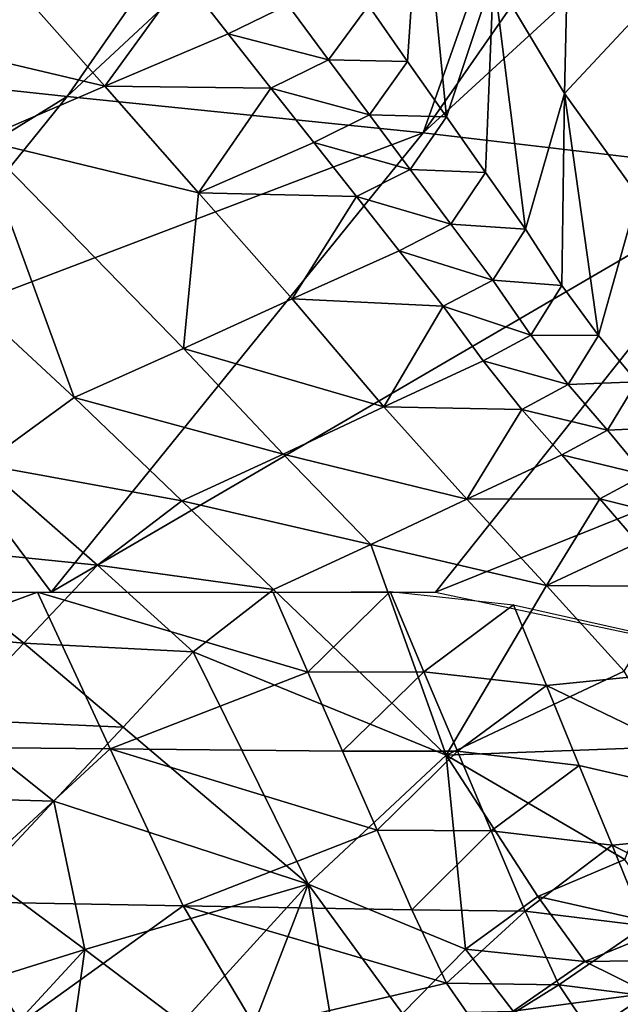
# Model space of a CAD drawing. Units: metres. Extents: x -4.32 to 0.37, y 0.39 to 3.5.
# Drawn here: x -3.52 to -3.4, y 1.19 to 1.39 of the extents above; entities that cross this region are included whole.
import ezdxf

# ---------------------------------------------------------------- set-up
doc = ezdxf.new("R2010")
doc.units = ezdxf.units.M
doc.linetypes.add('AUSGEZOGEN', pattern=[0])
doc.layers.add('Standard', color=7, linetype='AUSGEZOGEN', lineweight=25)
doc.layers.add('Standard_1', color=7, linetype='AUSGEZOGEN', lineweight=25)

msp = doc.modelspace()

# ---------------------------------------------------------------- linework, layer by layer
at = {"layer": 'Standard_1', "color": 35, "linetype": 'AUSGEZOGEN', "lineweight": 25}
for points in [[(-3.54948, 1.37443, 2.4051), (-3.46968, 1.48927, 2.3489), (-3.5433, 1.43991, 2.34663)], [(-3.54948, 1.37443, 2.4051), (-3.43687, 1.48121, 2.38281), (-3.46968, 1.48927, 2.3489)], [(-3.54948, 1.37443, 2.4051), (-3.51367, 1.3706, 2.43806), (-3.43687, 1.48121, 2.38281)], [(-3.40262, 1.47392, 2.41799), (-3.43687, 1.48121, 2.38281), (-3.51367, 1.3706, 2.43806)], [(-3.51367, 1.3706, 2.43806), (-3.4417, 1.36322, 2.5048), (-3.40262, 1.47392, 2.41799)], [(-3.4417, 1.36322, 2.5048), (-3.37048, 1.46571, 2.45241), (-3.40262, 1.47392, 2.41799)], [(-3.34003, 1.45668, 2.48619), (-3.37048, 1.46571, 2.45241), (-3.4417, 1.36322, 2.5048)], [(-3.4417, 1.36322, 2.5048), (-3.37184, 1.35499, 2.57076), (-3.34003, 1.45668, 2.48619)], [(-3.45275, 1.38899, 1.09854), (-3.44487, 1.37768, 1.09215), (-3.4421, 1.41892, 1.04055)], [(-3.4421, 1.41892, 1.04055), (-3.44487, 1.37768, 1.09215), (-3.43697, 1.36643, 1.08576)], [(-3.42747, 1.39521, 1.02865), (-3.4421, 1.41892, 1.04055), (-3.43697, 1.36643, 1.08576)], [(-3.42747, 1.39521, 1.02865), (-3.41311, 1.37117, 1.01611), (-3.41224, 1.4093, 0.96657)], [(-3.41311, 1.37117, 1.01611), (-3.39781, 1.38756, 0.95062), (-3.41224, 1.4093, 0.96657)], [(-3.55289, 1.38369, 1.28549), (-3.50606, 1.37267, 1.21353), (-3.52589, 1.39504, 1.22888)], [(-3.52589, 1.39504, 1.22888), (-3.50606, 1.37267, 1.21353), (-3.49011, 1.3947, 1.16599)], [(-3.50606, 1.37267, 1.21353), (-3.4811, 1.38326, 1.1588), (-3.49011, 1.3947, 1.16599)], [(-3.49011, 1.3947, 1.16599), (-3.4811, 1.38326, 1.1588), (-3.46904, 1.3891, 1.13157)], [(-3.43697, 1.36643, 1.08576), (-3.42911, 1.35517, 1.07933), (-3.42747, 1.39521, 1.02865)], [(-3.42747, 1.39521, 1.02865), (-3.42911, 1.35517, 1.07933), (-3.42101, 1.34371, 1.07295)], [(-3.41311, 1.37117, 1.01611), (-3.42747, 1.39521, 1.02865), (-3.42101, 1.34371, 1.07295)], [(-3.4811, 1.38326, 1.1588), (-3.46081, 1.37801, 1.12497), (-3.46904, 1.3891, 1.13157)], [(-3.46904, 1.3891, 1.13157), (-3.46081, 1.37801, 1.12497), (-3.45275, 1.38899, 1.09854)], [(-3.46081, 1.37801, 1.12497), (-3.44487, 1.37768, 1.09215), (-3.45275, 1.38899, 1.09854)], [(-3.41311, 1.37117, 1.01611), (-3.39831, 1.35053, 0.99875), (-3.39781, 1.38756, 0.95062)], [(-3.55289, 1.38369, 1.28549), (-3.53132, 1.36178, 1.26911), (-3.50606, 1.37267, 1.21353)], [(-3.47247, 1.37229, 1.15196), (-3.4811, 1.38326, 1.1588), (-3.50606, 1.37267, 1.21353)], [(-3.4811, 1.38326, 1.1588), (-3.47247, 1.37229, 1.15196), (-3.46081, 1.37801, 1.12497)], [(-3.47247, 1.37229, 1.15196), (-3.45257, 1.36688, 1.11834), (-3.46081, 1.37801, 1.12497)], [(-3.46081, 1.37801, 1.12497), (-3.45257, 1.36688, 1.11834), (-3.44487, 1.37768, 1.09215)], [(-3.45257, 1.36688, 1.11834), (-3.43697, 1.36643, 1.08576), (-3.44487, 1.37768, 1.09215)], [(-3.51367, 1.3706, 2.43806), (-3.54948, 1.37443, 2.4051), (-3.59167, 1.32234, 2.43054)], [(-3.48714, 1.35111, 1.19885), (-3.50606, 1.37267, 1.21353), (-3.53132, 1.36178, 1.26911)], [(-3.50606, 1.37267, 1.21353), (-3.48714, 1.35111, 1.19885), (-3.47247, 1.37229, 1.15196)], [(-3.51367, 1.3706, 2.43806), (-3.59167, 1.32234, 2.43054), (-3.55426, 1.32042, 2.46306)], [(-3.4417, 1.36322, 2.5048), (-3.51367, 1.3706, 2.43806), (-3.55426, 1.32042, 2.46306)], [(-3.48714, 1.35111, 1.19885), (-3.46383, 1.36127, 1.14509), (-3.47247, 1.37229, 1.15196)], [(-3.47247, 1.37229, 1.15196), (-3.46383, 1.36127, 1.14509), (-3.45257, 1.36688, 1.11834)], [(-3.42101, 1.34371, 1.07295), (-3.41366, 1.33234, 1.06582), (-3.41311, 1.37117, 1.01611)], [(-3.41311, 1.37117, 1.01611), (-3.41366, 1.33234, 1.06582), (-3.40627, 1.32225, 1.05676)], [(-3.39831, 1.35053, 0.99875), (-3.41311, 1.37117, 1.01611), (-3.40627, 1.32225, 1.05676)], [(-3.46383, 1.36127, 1.14509), (-3.44431, 1.35581, 1.11171), (-3.45257, 1.36688, 1.11834)], [(-3.45257, 1.36688, 1.11834), (-3.44431, 1.35581, 1.11171), (-3.43697, 1.36643, 1.08576)], [(-3.44431, 1.35581, 1.11171), (-3.42911, 1.35517, 1.07933), (-3.43697, 1.36643, 1.08576)], [(-3.51687, 1.27031, 2.55222), (-3.4417, 1.36322, 2.5048), (-3.55426, 1.32042, 2.46306)], [(-3.37184, 1.35499, 2.57076), (-3.4417, 1.36322, 2.5048), (-3.51687, 1.27031, 2.55222)], [(-3.53132, 1.36178, 1.26911), (-3.55679, 1.35101, 1.32475), (-3.51228, 1.30971, 1.29138)], [(-3.53132, 1.36178, 1.26911), (-3.49015, 1.3196, 1.23771), (-3.48714, 1.35111, 1.19885)], [(-3.53132, 1.36178, 1.26911), (-3.51228, 1.30971, 1.29138), (-3.49015, 1.3196, 1.23771)], [(-3.45516, 1.35032, 1.13822), (-3.46383, 1.36127, 1.14509), (-3.48714, 1.35111, 1.19885)], [(-3.46383, 1.36127, 1.14509), (-3.45516, 1.35032, 1.13822), (-3.44431, 1.35581, 1.11171)], [(-3.37184, 1.35499, 2.57076), (-3.51687, 1.27031, 2.55222), (-3.4392, 1.27031, 2.6161)], [(-3.45516, 1.35032, 1.13822), (-3.43609, 1.34472, 1.10505), (-3.44431, 1.35581, 1.11171)], [(-3.44431, 1.35581, 1.11171), (-3.43609, 1.34472, 1.10505), (-3.42911, 1.35517, 1.07933)], [(-3.29153, 1.32961, 2.59908), (-3.37184, 1.35499, 2.57076), (-3.4392, 1.27031, 2.6161)], [(-3.43609, 1.34472, 1.10505), (-3.42101, 1.34371, 1.07295), (-3.42911, 1.35517, 1.07933)], [(-3.53086, 1.29615, 1.34626), (-3.51228, 1.30971, 1.29138), (-3.55679, 1.35101, 1.32475)], [(-3.49015, 1.3196, 1.23771), (-3.46821, 1.32961, 1.18411), (-3.48714, 1.35111, 1.19885)], [(-3.48714, 1.35111, 1.19885), (-3.46821, 1.32961, 1.18411), (-3.45516, 1.35032, 1.13822)], [(-3.40627, 1.32225, 1.05676), (-3.39851, 1.31283, 1.04705), (-3.39831, 1.35053, 0.99875)], [(-3.46821, 1.32961, 1.18411), (-3.44654, 1.33934, 1.13132), (-3.45516, 1.35032, 1.13822)], [(-3.45516, 1.35032, 1.13822), (-3.44654, 1.33934, 1.13132), (-3.43609, 1.34472, 1.10505)], [(-3.44654, 1.33934, 1.13132), (-3.42762, 1.33344, 1.09844), (-3.43609, 1.34472, 1.10505)], [(-3.43609, 1.34472, 1.10505), (-3.42762, 1.33344, 1.09844), (-3.42101, 1.34371, 1.07295)], [(-3.42762, 1.33344, 1.09844), (-3.41366, 1.33234, 1.06582), (-3.42101, 1.34371, 1.07295)], [(-3.43764, 1.32818, 1.12447), (-3.44654, 1.33934, 1.13132), (-3.46821, 1.32961, 1.18411)], [(-3.44654, 1.33934, 1.13132), (-3.43764, 1.32818, 1.12447), (-3.42762, 1.33344, 1.09844)], [(-3.43764, 1.32818, 1.12447), (-3.41994, 1.32226, 1.09104), (-3.42762, 1.33344, 1.09844)], [(-3.42762, 1.33344, 1.09844), (-3.41994, 1.32226, 1.09104), (-3.41366, 1.33234, 1.06582)], [(-3.41994, 1.32226, 1.09104), (-3.40627, 1.32225, 1.05676), (-3.41366, 1.33234, 1.06582)], [(-3.49015, 1.3196, 1.23771), (-3.44967, 1.30781, 1.16856), (-3.46821, 1.32961, 1.18411)], [(-3.46821, 1.32961, 1.18411), (-3.44967, 1.30781, 1.16856), (-3.43764, 1.32818, 1.12447)], [(-3.29153, 1.32961, 2.59908), (-3.4392, 1.27031, 2.6161), (-3.351, 1.25163, 2.63782)], [(-3.44967, 1.30781, 1.16856), (-3.42959, 1.31711, 1.1168), (-3.43764, 1.32818, 1.12447)], [(-3.43764, 1.32818, 1.12447), (-3.42959, 1.31711, 1.1168), (-3.41994, 1.32226, 1.09104)], [(-3.42959, 1.31711, 1.1168), (-3.41236, 1.31233, 1.08163), (-3.41994, 1.32226, 1.09104)], [(-3.41994, 1.32226, 1.09104), (-3.41236, 1.31233, 1.08163), (-3.40627, 1.32225, 1.05676)], [(-3.41236, 1.31233, 1.08163), (-3.39851, 1.31283, 1.04705), (-3.40627, 1.32225, 1.05676)], [(-3.55426, 1.32042, 2.46306), (-3.63389, 1.27031, 2.45597), (-3.59487, 1.27031, 2.48807), (-3.51687, 1.27031, 2.55222)], [(-3.51228, 1.30971, 1.29138), (-3.46998, 1.29825, 1.22111), (-3.49015, 1.3196, 1.23771)], [(-3.49015, 1.3196, 1.23771), (-3.46998, 1.29825, 1.22111), (-3.44967, 1.30781, 1.16856)], [(-3.42177, 1.30728, 1.10704), (-3.42959, 1.31711, 1.1168), (-3.44967, 1.30781, 1.16856)], [(-3.42959, 1.31711, 1.1168), (-3.42177, 1.30728, 1.10704), (-3.41236, 1.31233, 1.08163)], [(-3.41236, 1.31233, 1.08163), (-3.40445, 1.30306, 1.07156), (-3.39851, 1.31283, 1.04705)], [(-3.40445, 1.30306, 1.07156), (-3.39114, 1.30365, 1.03804), (-3.39851, 1.31283, 1.04705)], [(-3.42177, 1.30728, 1.10704), (-3.40445, 1.30306, 1.07156), (-3.41236, 1.31233, 1.08163)], [(-3.53086, 1.29615, 1.34626), (-3.49049, 1.2888, 1.27373), (-3.51228, 1.30971, 1.29138)], [(-3.51228, 1.30971, 1.29138), (-3.49049, 1.2888, 1.27373), (-3.46998, 1.29825, 1.22111)], [(-3.46998, 1.29825, 1.22111), (-3.43288, 1.28914, 1.14688), (-3.44967, 1.30781, 1.16856)], [(-3.44967, 1.30781, 1.16856), (-3.43288, 1.28914, 1.14688), (-3.42177, 1.30728, 1.10704)], [(-3.43288, 1.28914, 1.14688), (-3.41368, 1.2981, 1.09659), (-3.42177, 1.30728, 1.10704)], [(-3.42177, 1.30728, 1.10704), (-3.41368, 1.2981, 1.09659), (-3.40445, 1.30306, 1.07156)], [(-3.41368, 1.2981, 1.09659), (-3.39694, 1.29402, 1.06221), (-3.40445, 1.30306, 1.07156)], [(-3.40445, 1.30306, 1.07156), (-3.39694, 1.29402, 1.06221), (-3.39114, 1.30365, 1.03804)], [(-3.49049, 1.2888, 1.27373), (-3.45231, 1.27992, 1.19795), (-3.46998, 1.29825, 1.22111)], [(-3.46998, 1.29825, 1.22111), (-3.45231, 1.27992, 1.19795), (-3.43288, 1.28914, 1.14688)], [(-3.40598, 1.28915, 1.08689), (-3.41368, 1.2981, 1.09659), (-3.43288, 1.28914, 1.14688)], [(-3.41368, 1.2981, 1.09659), (-3.40598, 1.28915, 1.08689), (-3.39694, 1.29402, 1.06221)], [(-3.54725, 1.27978, 1.40286), (-3.50754, 1.27577, 1.32753), (-3.53086, 1.29615, 1.34626)], [(-3.53086, 1.29615, 1.34626), (-3.50754, 1.27577, 1.32753), (-3.49049, 1.2888, 1.27373)], [(-3.40598, 1.28915, 1.08689), (-3.38946, 1.28508, 1.05275), (-3.39694, 1.29402, 1.06221)], [(-3.50754, 1.27577, 1.32753), (-3.47193, 1.27081, 1.24908), (-3.49049, 1.2888, 1.27373)], [(-3.49049, 1.2888, 1.27373), (-3.47193, 1.27081, 1.24908), (-3.45231, 1.27992, 1.19795)], [(-3.41676, 1.27164, 1.12595), (-3.43288, 1.28914, 1.14688), (-3.45231, 1.27992, 1.19795)], [(-3.43288, 1.28914, 1.14688), (-3.41676, 1.27164, 1.12595), (-3.40598, 1.28915, 1.08689)], [(-3.41676, 1.27164, 1.12595), (-3.39832, 1.28029, 1.07707), (-3.40598, 1.28915, 1.08689)], [(-3.40598, 1.28915, 1.08689), (-3.39832, 1.28029, 1.07707), (-3.38946, 1.28508, 1.05275)], [(-3.56341, 1.26372, 1.45859), (-3.52245, 1.26001, 1.38301), (-3.54725, 1.27978, 1.40286)], [(-3.54725, 1.27978, 1.40286), (-3.52245, 1.26001, 1.38301), (-3.50754, 1.27577, 1.32753)], [(-3.45231, 1.27992, 1.19795), (-3.47193, 1.27081, 1.24908), (-3.43707, 1.23731, 1.2017)], [(-3.41676, 1.27164, 1.12595), (-3.45231, 1.27992, 1.19795), (-3.43707, 1.23731, 1.2017)], [(-3.39064, 1.27143, 1.06724), (-3.39832, 1.28029, 1.07707), (-3.41676, 1.27164, 1.12595)], [(-3.52245, 1.26001, 1.38301), (-3.48818, 1.25822, 1.30136), (-3.50754, 1.27577, 1.32753)], [(-3.50754, 1.27577, 1.32753), (-3.48818, 1.25822, 1.30136), (-3.47193, 1.27081, 1.24908)], [(-3.43707, 1.23731, 1.2017), (-3.40107, 1.25433, 1.10522), (-3.41676, 1.27164, 1.12595)], [(-3.41676, 1.27164, 1.12595), (-3.40107, 1.25433, 1.10522), (-3.39064, 1.27143, 1.06724)], [(-3.60306, 1.23953, 2.42952), (-3.61929, 1.27038, 2.46796), (-3.51969, 1.27031, 2.5499)], [(-3.60306, 1.23953, 2.42952), (-3.51969, 1.27031, 2.5499), (-3.50497, 1.2386, 2.51003)], [(-3.51969, 1.27031, 2.5499), (-3.472, 1.27025, 2.58897), (-3.46499, 1.25414, 2.56862)], [(-3.50497, 1.2386, 2.51003), (-3.51969, 1.27031, 2.5499), (-3.46499, 1.25414, 2.56862)], [(-3.43707, 1.23731, 1.2017), (-3.47193, 1.27081, 1.24908), (-3.48818, 1.25822, 1.30136)], [(-3.4484, 1.27041, 2.60882), (-3.46499, 1.25414, 2.56862), (-3.472, 1.27025, 2.58897)], [(-3.4484, 1.27041, 2.60882), (-3.44157, 1.2542, 2.5883), (-3.46499, 1.25414, 2.56862)], [(-3.42341, 1.26771, 2.62203), (-3.44157, 1.2542, 2.5883), (-3.4484, 1.27041, 2.60882)], [(-3.42341, 1.26771, 2.62203), (-3.41678, 1.25143, 2.60141), (-3.44157, 1.2542, 2.5883)], [(-3.41678, 1.25143, 2.60141), (-3.42341, 1.26771, 2.62203), (-3.37115, 1.25597, 2.63306)], [(-3.56341, 1.26372, 1.45859), (-3.53715, 1.24455, 1.43764), (-3.52245, 1.26001, 1.38301)], [(-3.53715, 1.24455, 1.43764), (-3.50237, 1.24297, 1.35528), (-3.52245, 1.26001, 1.38301)], [(-3.52245, 1.26001, 1.38301), (-3.50237, 1.24297, 1.35528), (-3.48818, 1.25822, 1.30136)], [(-3.48818, 1.25822, 1.30136), (-3.50237, 1.24297, 1.35528), (-3.46493, 1.21126, 1.30196)], [(-3.46493, 1.21126, 1.30196), (-3.43707, 1.23731, 1.2017), (-3.48818, 1.25822, 1.30136)], [(-3.37115, 1.25597, 2.63306), (-3.3587, 1.22335, 2.59184), (-3.41678, 1.25143, 2.60141)], [(-3.46499, 1.25414, 2.56862), (-3.45799, 1.23814, 2.54841), (-3.50497, 1.2386, 2.51003)], [(-3.44157, 1.2542, 2.5883), (-3.45799, 1.23814, 2.54841), (-3.46499, 1.25414, 2.56862)], [(-3.44157, 1.2542, 2.5883), (-3.43475, 1.2381, 2.56792), (-3.45799, 1.23814, 2.54841)], [(-3.41678, 1.25143, 2.60141), (-3.43475, 1.2381, 2.56792), (-3.44157, 1.2542, 2.5883)], [(-3.39205, 1.23898, 1.08815), (-3.40107, 1.25433, 1.10522), (-3.43707, 1.23731, 1.2017)], [(-3.41678, 1.25143, 2.60141), (-3.41014, 1.23525, 2.58092), (-3.43475, 1.2381, 2.56792)], [(-3.3587, 1.22335, 2.59184), (-3.41014, 1.23525, 2.58092), (-3.41678, 1.25143, 2.60141)], [(-3.55189, 1.22905, 1.49237), (-3.51634, 1.22801, 1.40836), (-3.53715, 1.24455, 1.43764)], [(-3.53715, 1.24455, 1.43764), (-3.51634, 1.22801, 1.40836), (-3.50237, 1.24297, 1.35528)], [(-3.46493, 1.21126, 1.30196), (-3.50237, 1.24297, 1.35528), (-3.51634, 1.22801, 1.40836)], [(-3.60306, 1.23953, 2.42952), (-3.50497, 1.2386, 2.51003), (-3.53852, 1.20773, 2.43065)], [(-3.40094, 1.21623, 1.11731), (-3.39205, 1.23898, 1.08815), (-3.43707, 1.23731, 1.2017)], [(-3.50497, 1.2386, 2.51003), (-3.49024, 1.20687, 2.47016), (-3.53852, 1.20773, 2.43065)], [(-3.50497, 1.2386, 2.51003), (-3.45799, 1.23814, 2.54841), (-3.45099, 1.22216, 2.52822)], [(-3.49024, 1.20687, 2.47016), (-3.50497, 1.2386, 2.51003), (-3.45099, 1.22216, 2.52822)], [(-3.43707, 1.23731, 1.2017), (-3.46493, 1.21126, 1.30196), (-3.43313, 1.19809, 1.21028)], [(-3.43475, 1.2381, 2.56792), (-3.45099, 1.22216, 2.52822), (-3.45799, 1.23814, 2.54841)], [(-3.43475, 1.2381, 2.56792), (-3.42792, 1.22201, 2.54755), (-3.45099, 1.22216, 2.52822)], [(-3.43707, 1.23731, 1.2017), (-3.41854, 1.20872, 1.16328), (-3.40094, 1.21623, 1.11731)], [(-3.43313, 1.19809, 1.21028), (-3.41854, 1.20872, 1.16328), (-3.43707, 1.23731, 1.2017)], [(-3.41014, 1.23525, 2.58092), (-3.42792, 1.22201, 2.54755), (-3.43475, 1.2381, 2.56792)], [(-3.41014, 1.23525, 2.58092), (-3.40351, 1.21909, 2.56045), (-3.42792, 1.22201, 2.54755)], [(-3.40351, 1.21909, 2.56045), (-3.41014, 1.23525, 2.58092), (-3.3587, 1.22335, 2.59184)], [(-3.55189, 1.22905, 1.49237), (-3.53035, 1.21302, 1.46156), (-3.51634, 1.22801, 1.40836)], [(-3.51634, 1.22801, 1.40836), (-3.53035, 1.21302, 1.46156), (-3.51009, 1.198, 1.43179)], [(-3.51634, 1.22801, 1.40836), (-3.51009, 1.198, 1.43179), (-3.46493, 1.21126, 1.30196)], [(-3.3587, 1.22335, 2.59184), (-3.34625, 1.19072, 2.55062), (-3.40351, 1.21909, 2.56045)], [(-3.45099, 1.22216, 2.52822), (-3.44398, 1.20601, 2.50787), (-3.49024, 1.20687, 2.47016)], [(-3.42792, 1.22201, 2.54755), (-3.44398, 1.20601, 2.50787), (-3.45099, 1.22216, 2.52822)], [(-3.42792, 1.22201, 2.54755), (-3.42109, 1.20576, 2.52703), (-3.44398, 1.20601, 2.50787)], [(-3.40351, 1.21909, 2.56045), (-3.42109, 1.20576, 2.52703), (-3.42792, 1.22201, 2.54755)], [(-3.40351, 1.21909, 2.56045), (-3.39687, 1.20277, 2.53982), (-3.42109, 1.20576, 2.52703)], [(-3.34625, 1.19072, 2.55062), (-3.39687, 1.20277, 2.53982), (-3.40351, 1.21909, 2.56045)], [(-3.41854, 1.20872, 1.16328), (-3.39165, 1.20264, 1.09945), (-3.40094, 1.21623, 1.11731)], [(-3.51009, 1.198, 1.43179), (-3.53035, 1.21302, 1.46156), (-3.53407, 1.19052, 1.49994)], [(-3.51009, 1.198, 1.43179), (-3.49046, 1.1832, 1.40232), (-3.46493, 1.21126, 1.30196)], [(-3.46493, 1.21126, 1.30196), (-3.49046, 1.1832, 1.40232), (-3.48038, 1.17124, 1.37807)], [(-3.48038, 1.17124, 1.37807), (-3.45841, 1.17232, 1.30646), (-3.46493, 1.21126, 1.30196)], [(-3.46493, 1.21126, 1.30196), (-3.44586, 1.18508, 1.25874), (-3.43313, 1.19809, 1.21028)], [(-3.45841, 1.17232, 1.30646), (-3.44586, 1.18508, 1.25874), (-3.46493, 1.21126, 1.30196)], [(-3.53852, 1.20773, 2.43065), (-3.52305, 1.1832, 2.38732), (-3.57062, 1.18433, 2.34859)], [(-3.49024, 1.20687, 2.47016), (-3.52305, 1.1832, 2.38732), (-3.53852, 1.20773, 2.43065)], [(-3.43313, 1.19809, 1.21028), (-3.40904, 1.19559, 1.14429), (-3.41854, 1.20872, 1.16328)], [(-3.41854, 1.20872, 1.16328), (-3.40904, 1.19559, 1.14429), (-3.39165, 1.20264, 1.09945)], [(-3.49024, 1.20687, 2.47016), (-3.47552, 1.18213, 2.42599), (-3.52305, 1.1832, 2.38732)], [(-3.49024, 1.20687, 2.47016), (-3.44398, 1.20601, 2.50787), (-3.43698, 1.19123, 2.48694)], [(-3.47552, 1.18213, 2.42599), (-3.49024, 1.20687, 2.47016), (-3.43698, 1.19123, 2.48694)], [(-3.42109, 1.20576, 2.52703), (-3.43698, 1.19123, 2.48694), (-3.44398, 1.20601, 2.50787)], [(-3.42109, 1.20576, 2.52703), (-3.41427, 1.19089, 2.50592), (-3.43698, 1.19123, 2.48694)], [(-3.39687, 1.20277, 2.53982), (-3.41427, 1.19089, 2.50592), (-3.42109, 1.20576, 2.52703)], [(-3.39687, 1.20277, 2.53982), (-3.39024, 1.18785, 2.5186), (-3.41427, 1.19089, 2.50592)], [(-3.40904, 1.19559, 1.14429), (-3.37877, 1.19596, 1.08165), (-3.39165, 1.20264, 1.09945)], [(-3.53407, 1.19052, 1.49994), (-3.52366, 1.18328, 1.48422), (-3.51009, 1.198, 1.43179)], [(-3.51009, 1.198, 1.43179), (-3.52366, 1.18328, 1.48422), (-3.5132, 1.17604, 1.46847)], [(-3.49046, 1.1832, 1.40232), (-3.51009, 1.198, 1.43179), (-3.5132, 1.17604, 1.46847)], [(-3.44586, 1.18508, 1.25874), (-3.42351, 1.18551, 1.19012), (-3.43313, 1.19809, 1.21028)], [(-3.43313, 1.19809, 1.21028), (-3.42351, 1.18551, 1.19012), (-3.40904, 1.19559, 1.14429)], [(-3.42351, 1.18551, 1.19012), (-3.39605, 1.18917, 1.12535), (-3.40904, 1.19559, 1.14429)], [(-3.40904, 1.19559, 1.14429), (-3.39605, 1.18917, 1.12535), (-3.37877, 1.19596, 1.08165)], [(-3.43698, 1.19123, 2.48694), (-3.42998, 1.18106, 2.46289), (-3.47552, 1.18213, 2.42599)], [(-3.41427, 1.19089, 2.50592), (-3.42998, 1.18106, 2.46289), (-3.43698, 1.19123, 2.48694)], [(-3.41427, 1.19089, 2.50592), (-3.40744, 1.18071, 2.48163), (-3.42998, 1.18106, 2.46289)], [(-3.42351, 1.18551, 1.19012), (-3.41049, 1.17944, 1.17002), (-3.39605, 1.18917, 1.12535)], [(-3.39024, 1.18785, 2.5186), (-3.40744, 1.18071, 2.48163), (-3.41427, 1.19089, 2.50592)], [(-3.35641, 1.18829, 1.07953), (-3.39605, 1.18917, 1.12535), (-3.41049, 1.17944, 1.17002)], [(-3.38216, 1.16971, 1.16452), (-3.35641, 1.18829, 1.07953), (-3.41049, 1.17944, 1.17002)], [(-3.39024, 1.18785, 2.5186), (-3.3836, 1.17767, 2.49415), (-3.40744, 1.18071, 2.48163)]]:
    msp.add_3dface(points, dxfattribs=at)

# ---------------------------------------------------------------- meshes
at = {"layer": 'Standard', "color": 117, "linetype": 'AUSGEZOGEN', "lineweight": 25}
mesh = msp.add_polyface(dxfattribs=at)
corners = [(-3.78439, 0.93432, -0.2), (-1.78439, 0.93432, -0.2), (-1.78439, 2.43432, -0.2), (-3.78439, 2.43432, -0.2), (-1.78439, 0.93432, 0), (-3.78439, 0.93432, 0), (-3.78439, 2.43432, 0), (-1.78439, 2.43432, 0)]
mesh.append_faces([[corners[k] for k in face] for face in [(0, 1, 2, 3), (4, 5, 6, 7), (1, 0, 5, 4), (3, 2, 7, 6), (0, 3, 6, 5), (1, 4, 7, 2)]], dxfattribs={"color": 117})

doc.saveas('drawing.dxf')
